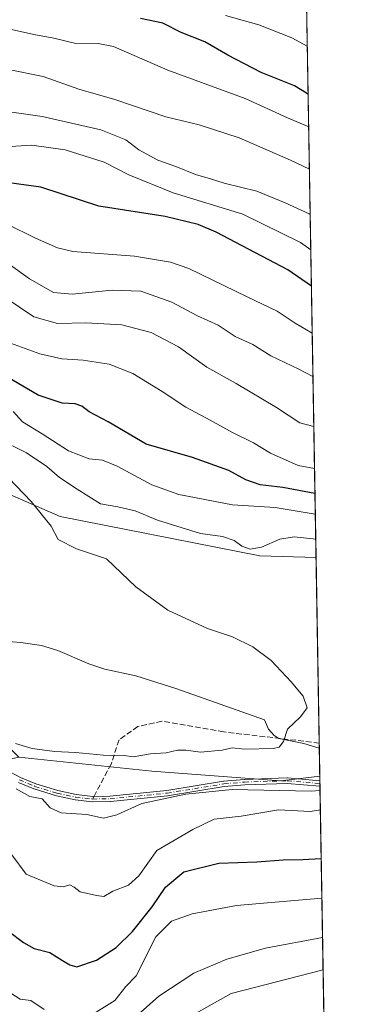
# Model space of a CAD drawing. Units: metres. Extents: x 614002 to 617458, y 4745570 to 4747941.
# Drawn here: x 617347 to 617445, y 4746123 to 4746415 of the extents above; entities that cross this region are included whole.
import ezdxf

# ---------------------------------------------------------------- set-up
doc = ezdxf.new("R2010")
doc.units = ezdxf.units.M
doc.header["$MEASUREMENT"] = 0
doc.linetypes.add('DGN Style 3', pattern=[2.307223458686699, 1.648016756204785, -0.6592067024819142])
doc.linetypes.add('DGN Style 4', pattern=[2.6384748266838614, 1.318413404963828, -0.6592067024819142, 0.001648016756204785, -0.6592067024819142])
for name, color, linetype, lineweight in [('Arbolado forestal CxS', 92, 'Continuous', 0), ('Camino Cxs', 7, 'Continuous', 0), ('Camino eje', 30, 'DGN Style 4', 13), ('Comarca CxS', 21, 'Continuous', 0), ('Comunidad Autónoma CxS', 142, 'Continuous', 0), ('Corriente natural lineal', 142, 'Continuous', 13), ('Curva de nivel maestra', 30, 'Continuous', 30), ('Curva de nivel normal', 30, 'Continuous', 0), ('Matorral CxS', 135, 'Continuous', 0), ('Municipio CxS', 4, 'Continuous', 0), ('Pastizal CxS', 92, 'Continuous', 0), ('Provincia CxS', 1, 'Continuous', 0), ('Senda', 7, 'DGN Style 3', 0), ('Senda no paivmentada conexión', 7, 'DGN Style 3', 0)]:
    doc.layers.add(name, color=color, linetype=linetype, lineweight=lineweight)

msp = doc.modelspace()

# ---------------------------------------------------------------- linework, layer by layer
at = {"layer": 'Arbolado forestal CxS', "color": 92, "linetype": 'Continuous', "lineweight": 0, "extrusion": (-0.006462992672869811, 0.3786284230635188, 0.9255262000473803), "elevation": 1793526.527039204, "flags": 128}
msp.add_lwpolyline([(-698348.6936639514, -4382136.88803694), (-698348.6936639514, -4382135.457290983)], dxfattribs=at)
at = {"layer": 'Arbolado forestal CxS', "color": 92, "linetype": 'Continuous', "lineweight": 0, "extrusion": (-0.00645329659097934, 0.3787190123353532, 0.9254892028861513), "elevation": 1793962.448593228, "flags": 128}
msp.add_lwpolyline([(-698208.1754288477, -4381979.409351896), (-698208.1754288477, -4381978.540496037)], dxfattribs=at)
at = {"layer": 'Arbolado forestal CxS', "color": 92, "linetype": 'Continuous', "lineweight": 0, "extrusion": (-0.006465041843207203, 0.3789835838939613, 0.9253808115434718), "elevation": 1795210.847495827, "flags": 128}
msp.add_lwpolyline([(-698298.5673952098, -4381452.838542622), (-698298.5673952098, -4381451.970557426)], dxfattribs=at)
at = {"layer": 'Arbolado forestal CxS', "color": 92, "linetype": 'Continuous', "lineweight": 0, "extrusion": (-0.007028080272021992, 0.4118031706153332, 0.9112457159069934), "elevation": 1950623.86431609, "flags": 128}
msp.add_lwpolyline([(-698335.0344134419, -4314501.010101372), (-698335.0344134419, -4314420.294210935)], dxfattribs=at)
at = {"layer": 'Arbolado forestal CxS', "color": 92, "linetype": 'Continuous', "lineweight": 0}
for points in [[(617135.2856999999, 4746218.2643, 526.6824000000051), (617151.0421000002, 4746236.1709, 518.170100000003), (617172.5903000003, 4746243.3189, 513.6392999999953), (617185.1793000001, 4746244.6973, 512.3496000000014), (617203.6923000002, 4746246.724500001, 509.922000000006), (617220.9896999998, 4746225.249299999, 517.254700000005), (617230.6858999999, 4746200.540300001, 525.5681000000042), (617252.3777000001, 4746186.722100001, 527.592499999999), (617308.9036999998, 4746187.773499999, 519.2182999999932), (617346.3214999996, 4746196.3091, 510.1831999999995), (617385.7323000003, 4746192.150699999, 510.8852999999945), (617423.8651000002, 4746189.2555, 512.9738999999972), (617435.3887999998, 4746190.607799999, 512.5106999999989), (617436.6939000003, 4746114.135299999, 546.9545000000071)], [(617346.3214999996, 4746196.3091, 510.1831999999995), (617385.7323000003, 4746192.150699999, 510.8852999999945), (617423.8651000002, 4746189.2555, 512.9738999999972), (617435.3887999998, 4746190.607799999, 512.5106999999989)]]:
    msp.add_polyline3d(points, dxfattribs=at)
at = {"layer": 'Camino Cxs', "color": 7, "linetype": 'Continuous', "lineweight": 0, "extrusion": (-0.005641542291642161, 0.3308949861752654, 0.943650719877139), "elevation": 1567498.978351185, "flags": 128}
msp.add_lwpolyline([(-698253.346148374, -4467989.334509247), (-698253.346148374, -4467987.631195165)], dxfattribs=at)
at = {"layer": 'Camino Cxs', "color": 7, "linetype": 'Continuous', "lineweight": 0}
for points in [[(617342.0362, 4746192.8255, 521.4723999999987), (617346.8531, 4746190.263800001, 519.3004999999976), (617351.3934000004, 4746188.363, 516.0920999999944), (617357.8844999997, 4746186.3543, 515.4032000000007), (617363.3179000001, 4746185.1611, 517.3328000000038), (617368.1957, 4746184.650800001, 516.4187999999995), (617373.3141999999, 4746184.729499999, 517.6959999999963), (617390.1364000002, 4746186.4038, 520.9807000000001), (617406.9122000001, 4746189.119899999, 522.357600000003), (617406.9406000003, 4746189.1239, 522.3640000000014), (617406.9666999998, 4746189.126800001, 522.3705000000045), (617413.0466999998, 4746189.686799999, 522.8773999999976), (617413.0948000001, 4746189.6897, 522.8858999999939), (617425.7474999996, 4746190.0898, 524.0869999999995), (617425.8298000004, 4746190.087900001, 524.097099999999), (617425.8370000003, 4746190.087300001, 524.0982999999978), (617435.4113999996, 4746189.283700001, 521.4100000000036), (617435.4389000004, 4746187.6766, 521.9737000000023), (617435.3607000001, 4746187.682399999, 521.9513000000006), (617435.3531999999, 4746187.6829, 521.949099999998), (617425.7492000004, 4746188.4891, 525.4465000000055), (617413.1694, 4746188.0913, 524.7446999999956), (617407.1408000002, 4746187.536, 523.8401000000014), (617390.3679000001, 4746184.820400001, 522.7249000000012), (617390.3192999996, 4746184.814099999, 522.7388999999966), (617373.4392999997, 4746183.134099999, 516.563599999994), (617373.4198000003, 4746183.132400001, 516.5534000000043), (617373.3723999998, 4746183.130200001, 516.529999999999), (617368.1723999997, 4746183.050200001, 515.0222999999969), (617368.1401000004, 4746183.0504, 515.0146999999997), (617368.0767999999, 4746183.054500001, 515.0031000000017), (617363.1068000002, 4746183.5745, 515.8941000000051), (617363.0905999999, 4746183.576400001, 515.898000000001), (617363.0185000002, 4746183.5888, 515.9189999999944), (617357.5085000005, 4746184.798800001, 515.2638000000006), (617357.5020000003, 4746184.800200001, 515.2612999999983), (617357.4435999999, 4746184.8159, 515.2688000000053), (617350.8836000003, 4746186.845899999, 517.0354999999981), (617350.8652999997, 4746186.8518, 517.0568000000058), (617350.8110999997, 4746186.872199999, 517.1184000000068), (617346.2011000002, 4746188.802200001, 520.7749999999943)], [(617342.0362, 4746192.8255, 521.4723999999987), (617346.8531, 4746190.263800001, 519.3004999999976), (617351.3934000004, 4746188.363, 516.0920999999944), (617357.8844999997, 4746186.3543, 515.4032000000007), (617363.3179000001, 4746185.1611, 517.3328000000038), (617368.1957, 4746184.650800001, 516.4187999999995), (617373.3141999999, 4746184.729499999, 517.6959999999963), (617390.1364000002, 4746186.4038, 520.9807000000001), (617406.9122000001, 4746189.119899999, 522.357600000003), (617406.9406000003, 4746189.1239, 522.3640000000014), (617406.9666999998, 4746189.126800001, 522.3705000000045), (617413.0466999998, 4746189.686799999, 522.8773999999976), (617413.0948000001, 4746189.6897, 522.8858999999939), (617425.7474999996, 4746190.0898, 524.0869999999995), (617425.8298000004, 4746190.087900001, 524.097099999999), (617425.8370000003, 4746190.087300001, 524.0982999999978), (617435.4113999996, 4746189.283700001, 521.4100000000036)], [(617435.4387999997, 4746187.6766, 521.9737000000023), (617435.3607000001, 4746187.682399999, 521.9513000000006), (617435.3531999999, 4746187.6829, 521.949099999998), (617425.7492000004, 4746188.4891, 525.4465000000055), (617413.1694, 4746188.0913, 524.7446999999956), (617407.1408000002, 4746187.536, 523.8401000000014), (617390.3679000001, 4746184.820400001, 522.7249000000012), (617390.3192999996, 4746184.814099999, 522.7388999999966), (617373.4392999997, 4746183.134099999, 516.563599999994), (617373.4198000003, 4746183.132400001, 516.5534000000043), (617373.3723999998, 4746183.130200001, 516.529999999999), (617368.1723999997, 4746183.050200001, 515.0222999999969), (617368.1401000004, 4746183.0504, 515.0146999999997), (617368.0767999999, 4746183.054500001, 515.0031000000017), (617363.1068000002, 4746183.5745, 515.8941000000051), (617363.0905999999, 4746183.576400001, 515.898000000001), (617363.0185000002, 4746183.5888, 515.9189999999944), (617357.5085000005, 4746184.798800001, 515.2638000000006), (617357.5020000003, 4746184.800200001, 515.2612999999983), (617357.4435999999, 4746184.8159, 515.2688000000053), (617350.8836000003, 4746186.845899999, 517.0354999999981), (617350.8652999997, 4746186.8518, 517.0568000000058), (617350.8110999997, 4746186.872199999, 517.1184000000068), (617346.2011000002, 4746188.802200001, 520.7749999999943)]]:
    msp.add_polyline3d(points, dxfattribs=at)
at = {"layer": 'Camino eje', "color": 30, "linetype": 'DGN Style 4', "lineweight": 13}
msp.add_polyline3d([(617346.5100999996, 4746189.540100001, 520.0721000000049), (617351.1201, 4746187.610099999, 516.3611999999994), (617357.6801000005, 4746185.5801, 515.295100000003), (617363.1901000004, 4746184.370100001, 516.6196999999956), (617368.1601, 4746183.850099999, 515.7146000000066), (617373.3601000002, 4746183.9301, 517.1166999999987), (617390.2401000002, 4746185.610099999, 521.8466000000044), (617407.0401, 4746188.3301, 523.0985999999976), (617413.1201, 4746188.890100001, 523.8160000000062), (617425.7701000003, 4746189.290100001, 524.7675000000017), (617435.4200999998, 4746188.4801, 521.6901000000071), (617435.4252000004, 4746188.479699999, 521.6913000000059)], dxfattribs=at)
at = {"layer": 'Comarca CxS', "color": 21, "linetype": 'Continuous', "lineweight": 0, "flags": 128}
msp.add_lwpolyline([(614586.56723045, 4745579.323776286), (614040.760000866, 4745570.139982514), (614037.7149694123, 4745753.830413247), (614002.410000867, 4747883.589982489), (614341.9758069514, 4747889.302446206), (615603.2789520478, 4747910.521156462), (616994.6299882894, 4747933.927642535), (617405.5200008936, 4747940.839982489), (617408.3486029775, 4747775.091638125), (617424.9681177919, 4746801.233533747), (617445.0000008936, 4745627.419982514), (616343.0574633285, 4745608.878613941)], close=True, dxfattribs=at)
at = {"layer": 'Comunidad Autónoma CxS', "color": 142, "linetype": 'Continuous', "lineweight": 0, "flags": 128}
msp.add_lwpolyline([(614586.56723045, 4745579.323776286), (614040.760000866, 4745570.139982514), (614037.7149694123, 4745753.830413247), (614002.410000867, 4747883.589982489), (614341.9758069514, 4747889.302446206), (615603.2789520478, 4747910.521156462), (616994.6299882894, 4747933.927642535), (617405.5200008936, 4747940.839982489), (617408.3486029775, 4747775.091638125), (617424.9681177919, 4746801.233533747), (617445.0000008936, 4745627.419982514), (616343.0574633285, 4745608.878613941)], close=True, dxfattribs=at)
at = {"layer": 'Corriente natural lineal', "color": 142, "linetype": 'Continuous', "lineweight": 13}
msp.add_polyline3d([(617435.2465000004, 4746198.9507, 510.2186999999976), (617430.6963999998, 4746200.286499999, 509.9949000000051), (617423.3169, 4746201.764799999, 509.5598999999929), (617421.8901000004, 4746202.669399999, 509.4465000000055), (617420.1914999997, 4746204.551899999, 509.3215000000055), (617419.0417, 4746207.3134, 509.2087999999931), (617392.7600999996, 4746216.6501, 507.7685000000056), (617380.9200999998, 4746220.3301, 507.797900000005), (617371.8000999996, 4746222.3301, 507.0577000000048), (617367.0900999998, 4746223.9101, 506.8830000000017), (617357.8501000004, 4746227.880100001, 507.1242000000057), (617353.0800999999, 4746229.370100001, 506.609500000006), (617346.9501, 4746230.270099999, 505.9337999999989), (617341.9700999996, 4746230.590100001, 505.5513999999966)], dxfattribs=at)
at = {"layer": 'Curva de nivel maestra', "color": 30, "linetype": 'Continuous', "lineweight": 30, "flags": 128}
for points, elevation in [([(617432.9106000002, 4746335.8267), (617425.9100000003, 4746340.6601), (617404.7400000002, 4746351.840100001), (617399.3899999997, 4746354.0601), (617389.5999999996, 4746356.4301), (617370.04, 4746359.4801), (617352.8399999999, 4746365.170100001), (617341.2800000003, 4746366.700099999), (617331.4800000006, 4746369.140100001), (617326.4699999997, 4746371.210100001), (617322.6500000004, 4746372.390100001), (617317.3399999999, 4746374.6801), (617310.5199999996, 4746378.3101), (617300.6600000003, 4746382.340100001), (617292.2800000003, 4746384.0801), (617282.2999999998, 4746384.9001), (617274.5499999998, 4746386.0101), (617266.7999999998, 4746387.8201), (617260.2100000001, 4746390.1601), (617248.5, 4746397.920100001), (617244, 4746403.110099999), (617239.29, 4746413.700099999), (617234.9500000002, 4746421.880100001)], 550), ([(617431.9419, 4746392.5887), (617431.4900000002, 4746393.020099999), (617427.9500000002, 4746395.1601), (617418.0700000003, 4746399.1501), (617408.2000000002, 4746404.220100001), (617401.4100000003, 4746408.2501), (617394.4000000004, 4746411.020099999), (617388.9100000003, 4746413.700099999), (617382.3600000005, 4746415.090100001)], 575), ([(617433.9596999995, 4746274.3543), (617424.4299999997, 4746276.1601), (617417.79, 4746276.9301), (617413.5099999999, 4746278.440099999), (617408.4600000001, 4746281.1601), (617397.7699999996, 4746285.100099999), (617384, 4746289.050100001), (617372.8200000003, 4746295.640100001), (617367.1200000001, 4746298.600099999), (617364.9600000001, 4746300.3101), (617363.0499999998, 4746300.950099999), (617359.1200000001, 4746301.110099999), (617352.0800000001, 4746303.530099999), (617340.04, 4746310.520099999)], 525), ([(617343.2599999999, 4746144.690099999), (617347.7599999999, 4746141.370100001), (617350.8300000001, 4746139.5801), (617355.4800000006, 4746138.4001), (617359.2300000006, 4746136.0001), (617361.4600000001, 4746134.720100001), (617363.54, 4746134.1501), (617369.3099999996, 4746136.0701), (617375.1399999997, 4746139.8301), (617379.9600000001, 4746144.600099999), (617385.7599999999, 4746151.960100001), (617389.7199999997, 4746157.700099999), (617395.1600000003, 4746162.2401), (617405.5599999996, 4746164.9001), (617416.7400000002, 4746165.2401), (617424.5300000003, 4746165.860099999), (617430.4000000004, 4746165.9001), (617435.8049, 4746166.2283)], 525)]:
    msp.add_lwpolyline(points, dxfattribs=dict(at, elevation=elevation))
at = {"layer": 'Curva de nivel normal', "color": 30, "linetype": 'Continuous', "lineweight": 0, "flags": 128}
for points, elevation in [([(617432.7273000004, 4746346.566099999), (617429.6799999997, 4746348.779999999), (617412.5700000003, 4746357.199999999), (617392, 4746363.439999999), (617378.8799999999, 4746368.850000001), (617371.5999999996, 4746372.52), (617360.0800000001, 4746376.220000001), (617350.1399999997, 4746377.640000001), (617343.9100000003, 4746377.230000001), (617337.2400000002, 4746378.33), (617322.3300000001, 4746383.369999999), (617313.8099999996, 4746386.960000001), (617298.8899999997, 4746390.869999999), (617282.2999999998, 4746392.680000001), (617276.2599999999, 4746393.710000001), (617271.9100000003, 4746395.369999999), (617266, 4746397.27), (617261.7100000001, 4746401.5), (617257.8300000001, 4746408.57), (617253.9299999997, 4746414.189999999), (617252.3499999996, 4746418.189999999)], 555), ([(617432.5476000002, 4746357.099199999), (617432.2800000003, 4746357.279999999), (617425.1100000005, 4746360.5), (617416.7999999998, 4746363.939999999), (617407.0999999996, 4746366.32), (617403.0499999998, 4746367.630000001), (617398.6600000003, 4746368.9), (617392.75, 4746371.24), (617387.4400000004, 4746373.189999999), (617381.8200000003, 4746376.24), (617377.9600000001, 4746379.220000001), (617370.6500000004, 4746382.130000001), (617353.2199999997, 4746386.140000001), (617339.3499999996, 4746388.100000001), (617328.4400000004, 4746390.67), (617315.7199999997, 4746395.08), (617304.4100000003, 4746398.130000001), (617297.4600000001, 4746399.310000001), (617291.1399999997, 4746399.600000001), (617283.7999999998, 4746400.57), (617277.4699999997, 4746402.720000001), (617272.2699999996, 4746406.32), (617269.5700000003, 4746409.65), (617264.9900000002, 4746414.82)], 560), ([(617432.3197999997, 4746370.443299999), (617426.7199999997, 4746373.17), (617411.5300000003, 4746379.76), (617399.7000000002, 4746383.65), (617389.8799999999, 4746385.960000001), (617374.7199999997, 4746391.130000001), (617364.0599999996, 4746394.15), (617353.5099999999, 4746397.949999999), (617343.7800000003, 4746399.869999999), (617338.3200000003, 4746401.369999999), (617329.6299999999, 4746403.980000001), (617295.2999999998, 4746416.289999999)], 565), ([(617432.1052000001, 4746383.02), (617425.8799999999, 4746385.710000001), (617413.3399999999, 4746391.42), (617390.4000000004, 4746399.779999999), (617374.3499999996, 4746406.810000001), (617369.8200000003, 4746407.689999999), (617362.7800000003, 4746407.859999999), (617356.6799999997, 4746409.34), (617350.7400000002, 4746410.390000001), (617341.4800000006, 4746412.439999999), (617329.5599999996, 4746414.779999999)], 570), ([(617431.6977000004, 4746406.898200001), (617427.1399999997, 4746409.439999999), (617417.3600000005, 4746413.26), (617407.4600000001, 4746416.02)], 580), ([(617433.1486999998, 4746321.876599999), (617428.1200000001, 4746324.810000001), (617422.7300000006, 4746328.390000001), (617413.9000000004, 4746332.689999999), (617396.6399999997, 4746341.060000001), (617391.25, 4746342.91), (617380.5999999996, 4746344.680000001), (617362.3600000005, 4746346.100000001), (617357.8099999996, 4746347.15), (617351.2999999998, 4746350.050000001), (617342.8899999997, 4746354.180000001)], 545), ([(617433.3678000001, 4746309.036599999), (617429.2300000006, 4746311.27), (617420.9100000003, 4746315.17), (617415.5800000001, 4746318.529999999), (617410.3600000005, 4746320.939999999), (617405.2800000003, 4746324.24), (617399.2400000002, 4746327.07), (617391.6200000001, 4746331.050000001), (617382.4800000006, 4746334.300000001), (617373.9500000002, 4746334.680000001), (617362.1600000003, 4746333.460000001), (617356.5599999996, 4746333.980000001), (617349.4699999997, 4746337.949999999), (617341.6699999999, 4746343.66)], 540), ([(617433.6202999996, 4746294.236600001), (617429.5300000003, 4746295.279999999), (617422.5599999996, 4746299.850000001), (617410.6799999997, 4746306.949999999), (617401.9199999999, 4746311.859999999), (617393.5800000001, 4746317.880000001), (617385.4699999997, 4746322.130000001), (617376.7999999998, 4746324.4), (617366.1200000001, 4746324.92), (617357.7599999999, 4746324.800000001), (617350.79, 4746326.74), (617342.3399999999, 4746332.470000001)], 535), ([(617433.8321000002, 4746281.829100001), (617429, 4746282.680000001), (617420.7800000003, 4746286.289999999), (617415.7400000002, 4746289.380000001), (617409.5499999998, 4746292.439999999), (617402.9100000003, 4746296.16), (617395.75, 4746299.980000001), (617388.7999999998, 4746304.619999999), (617380.1200000001, 4746309.9), (617373.0499999998, 4746312.720000001), (617365.3899999997, 4746313.869999999), (617359.0599999996, 4746314.24), (617352.54, 4746315.720000001), (617343.9100000003, 4746318.92)], 530), ([(617344.6600000003, 4746298.65), (617347.4199999999, 4746295.66), (617353.2699999996, 4746292.029999999), (617361.04, 4746286.980000001), (617367.1200000001, 4746284.65), (617371.0499999998, 4746284.279999999), (617375.4500000002, 4746282.5), (617385.7100000001, 4746276.91), (617393.7000000002, 4746274.039999999), (617409.54, 4746271.050000001), (617422.2000000002, 4746270.210000001), (617434.0636999998, 4746268.256200001)], 520), ([(617434.1897999998, 4746260.870100001), (617427.7699999996, 4746261.59), (617423.5899999999, 4746260.9), (617418.1500000004, 4746258.470000001), (617414.7599999999, 4746257.92), (617412.3700000001, 4746258.75), (617410.0800000001, 4746260.42), (617406.5800000001, 4746261.65), (617400.0899999999, 4746262.529999999), (617387.3799999999, 4746266.460000001), (617380.7599999999, 4746269.199999999), (617375.5899999999, 4746270.430000001), (617370.5300000003, 4746271.300000001), (617363.5800000001, 4746275.66), (617358.3600000005, 4746279.109999999), (617354.5999999996, 4746282.350000001), (617348.6399999997, 4746286.41), (617340.0800000001, 4746290.59)], 515), ([(617341.1600000003, 4746281.32), (617349.9600000001, 4746272.039999999), (617355.9400000004, 4746264.689999999), (617357.9800000006, 4746260.720000001), (617363.4400000004, 4746258.02), (617372.2599999999, 4746255.01), (617380.9699999997, 4746246.77), (617390.3899999997, 4746239.850000001), (617402.1399999997, 4746234.359999999), (617409.5300000003, 4746231.939999999), (617415.5499999998, 4746228.92), (617421.0099999999, 4746224.92), (617426.8799999999, 4746218.550000001), (617430.5, 4746214.369999999), (617431.6799999997, 4746210.859999999), (617429.6600000003, 4746208.220000001), (617425.8700000001, 4746204.550000001), (617424.6100000005, 4746200.869999999), (617423.3799999999, 4746199.27), (617421.6900000004, 4746198.810000001), (617413.1399999997, 4746198.600000001), (617409.4699999997, 4746199), (617406.4699999997, 4746198.300000001), (617400.1399999997, 4746197.699999999), (617395.7999999998, 4746198.34), (617393.2599999999, 4746198.310000001), (617389.9400000004, 4746197.51), (617385.2599999999, 4746197.199999999), (617380.1399999997, 4746196.34), (617377.4699999997, 4746196.800000001), (617373.4699999997, 4746196.630000001), (617363.1399999997, 4746197.619999999), (617356.8499999996, 4746197.970000001), (617350.2400000002, 4746198.859999999), (617345.3200000003, 4746200.33)], 509.9999999999999), ([(617345.5199999996, 4746186.83), (617349.5899999999, 4746184.630000001), (617353.2800000003, 4746183.930000001), (617355.6500000004, 4746181.24), (617358.8399999999, 4746179.800000001), (617366.4699999997, 4746179.25), (617371.3600000005, 4746178.210000001), (617375.3799999999, 4746179.140000001), (617382.7000000002, 4746182.550000001), (617395.7999999998, 4746185.27), (617409.4600000001, 4746186.680000001), (617432.8200000003, 4746186.220000001), (617435.4616, 4746186.344900001)], 515), ([(617435.5579000004, 4746180.698899999), (617432.5800000001, 4746180.210000001), (617423.1399999997, 4746180.689999999), (617412.1299999999, 4746178.789999999), (617404.0999999996, 4746177.930000001), (617397.79, 4746174.779999999), (617387.1399999997, 4746168.58), (617381.7999999998, 4746161.119999999), (617378.7999999998, 4746158.289999999), (617374.1200000001, 4746156.57), (617371.5300000003, 4746154.960000001), (617369.2999999998, 4746155.32), (617364.4900000002, 4746156.34), (617362.7300000006, 4746157.75), (617361.4699999997, 4746158.4), (617359.5, 4746157.82), (617356.8200000003, 4746158.119999999), (617348.5300000003, 4746161.619999999), (617344.2400000002, 4746167.359999999)], 520.0000000000001), ([(617369.2000000002, 4746120.66), (617374.7800000003, 4746124.16), (617378.0099999999, 4746128.300000001), (617381.0999999996, 4746131.439999999), (617386.8899999997, 4746142.99), (617391.4699999997, 4746147.630000001), (617397.6100000005, 4746149.800000001), (617410.7300000006, 4746152.279999999), (617436.0055000001, 4746154.470799999)], 530), ([(617375.2100000001, 4746114.289999999), (617387.8099999996, 4746125.4), (617398.1399999997, 4746132.24), (617407.8899999997, 4746136.42), (617419.2999999998, 4746139.67), (617436.2050000001, 4746142.7852)], 535), ([(617384.3899999997, 4746112.300000001), (617409.1299999999, 4746126.25), (617436.3674999997, 4746133.2598)], 540), ([(617342.6100000005, 4746127.210000001), (617346.7400000002, 4746124.600000001), (617349.9100000003, 4746124.16), (617353.8499999996, 4746121.49)], 530)]:
    msp.add_lwpolyline(points, dxfattribs=dict(at, elevation=elevation))
at = {"layer": 'Matorral CxS', "color": 135, "linetype": 'Continuous', "lineweight": 0, "extrusion": (0.007192323711326375, -0.4214573412340784, 0.9068197064463989), "elevation": -1995437.536513646, "flags": 128}
msp.add_lwpolyline([(698329.1891155882, 4294336.550948758), (698329.1891155883, 4294034.352735463)], dxfattribs=at)
at = {"layer": 'Matorral CxS', "color": 135, "linetype": 'Continuous', "lineweight": 0}
for points in [[(617429.6072000006, 4746529.395300001, 641.1074999999983), (617434.2832000004, 4746255.3959, 513.7253000000055), (617417.6919, 4746255.924500001, 514.6489000000003), (617358.5393000003, 4746267.560900001, 510.8608999999997), (617317.1266999999, 4746285.6823, 507.9370000000054), (617273.1963000001, 4746300.6077, 504.6665000000066), (617247.1583000004, 4746299.781099999, 502.3059999999969), (617247.9627, 4746275.007099999, 499.6420999999973), (617217.4051000001, 4746284.9483, 497.334799999997), (617202.1133000003, 4746291.8245, 497.2176999999938), (617183.1321, 4746320.928500001, 503.2678000000015), (617156.7433000002, 4746331.519900001, 504.3598000000056), (617124.3274999997, 4746334.4571, 498.0020999999979), (617103.3327000003, 4746339.386499999, 496.2459999999992), (617080.9801000003, 4746357.012700001, 495.8078999999998), (617058.6187000005, 4746375.908700001, 496.2382000000071), (617024.9068999998, 4746382.6501, 493.6012000000047), (616965.1703000005, 4746386.6577, 490.7293000000063), (616913.6606999999, 4746395.1743, 487.9487999999984), (616885.6398999998, 4746405.769500001, 486.3224999999948), (616872.7324999999, 4746435.536499999, 491.4909999999945)], [(617434.2832000004, 4746255.3959, 513.7253000000055), (617417.6919, 4746255.924500001, 514.6489000000003), (617358.5393000003, 4746267.560900001, 510.8608999999997), (617317.1266999999, 4746285.6823, 507.9370000000054), (617273.1963000001, 4746300.6077, 504.6665000000066), (617247.1583000004, 4746299.781099999, 502.3059999999969), (617247.9627, 4746275.007099999, 499.6420999999973)]]:
    msp.add_polyline3d(points, dxfattribs=at)
at = {"layer": 'Municipio CxS', "color": 4, "linetype": 'Continuous', "lineweight": 0, "flags": 128}
msp.add_lwpolyline([(617424.9681177919, 4746801.233533747), (617445.0000008936, 4745627.419982514), (616343.0574633285, 4745608.878613941), (614586.56723045, 4745579.323776286)], dxfattribs=at)
at = {"layer": 'Pastizal CxS', "color": 92, "linetype": 'Continuous', "lineweight": 0, "extrusion": (0.001116402511376629, -0.06541473420257861, 0.9978575380256636), "elevation": -309273.1053330107, "flags": 128}
msp.add_lwpolyline([(698334.698980542, 4724917.399858772), (698334.698980542, 4724862.330072789)], dxfattribs=at)
at = {"layer": 'Pastizal CxS', "color": 92, "linetype": 'Continuous', "lineweight": 0, "extrusion": (-0.00109107833411005, 0.06399004112181106, 0.9979499407211254), "elevation": 303544.9685289464, "flags": 128}
msp.add_lwpolyline([(-698260.0140312248, -4725244.824187348), (-698260.0140312248, -4725243.319484384)], dxfattribs=at)
at = {"layer": 'Pastizal CxS', "color": 92, "linetype": 'Continuous', "lineweight": 0, "extrusion": (-0.004520209227619918, 0.2648322018186017, 0.96428391700186), "elevation": 1254647.377571347, "flags": 128}
msp.add_lwpolyline([(-698342.609248222, -4565721.036321389), (-698342.609248222, -4565712.383045087)], dxfattribs=at)
at = {"layer": 'Pastizal CxS', "color": 92, "linetype": 'Continuous', "lineweight": 0}
msp.add_polyline3d([(617434.2832000004, 4746255.3959, 513.7253000000055), (617435.3887999998, 4746190.607799999, 512.5106999999989), (617423.8651000002, 4746189.2555, 512.9738999999972), (617385.7323000003, 4746192.150699999, 510.8852999999945), (617346.3214999996, 4746196.3091, 510.1831999999995), (617307.9467000002, 4746234.784499999, 503.3870000000024), (617247.9627, 4746275.007099999, 499.6420999999973), (617247.1583000004, 4746299.781099999, 502.3059999999969), (617273.1963000001, 4746300.6077, 504.6665000000066), (617317.1266999999, 4746285.6823, 507.9370000000054), (617358.5393000003, 4746267.560900001, 510.8608999999997), (617417.6919, 4746255.924500001, 514.6489000000003)], close=True, dxfattribs=at)
for points in [[(617434.2832000004, 4746255.3959, 513.7253000000055), (617417.6919, 4746255.924500001, 514.6489000000003), (617358.5393000003, 4746267.560900001, 510.8608999999997), (617317.1266999999, 4746285.6823, 507.9370000000054), (617273.1963000001, 4746300.6077, 504.6665000000066), (617247.1583000004, 4746299.781099999, 502.3059999999969), (617247.9627, 4746275.007099999, 499.6420999999973)], [(617346.3214999996, 4746196.3091, 510.1831999999995), (617385.7323000003, 4746192.150699999, 510.8852999999945), (617423.8651000002, 4746189.2555, 512.9738999999972), (617435.3887999998, 4746190.607799999, 512.5106999999989)]]:
    msp.add_polyline3d(points, dxfattribs=at)
at = {"layer": 'Provincia CxS', "color": 1, "linetype": 'Continuous', "lineweight": 0, "flags": 128}
msp.add_lwpolyline([(614586.56723045, 4745579.323776286), (614040.760000866, 4745570.139982514), (614037.7149694123, 4745753.830413247), (614002.410000867, 4747883.589982489), (614341.9758069514, 4747889.302446206), (615603.2789520478, 4747910.521156462), (616994.6299882894, 4747933.927642535), (617405.5200008936, 4747940.839982489), (617408.3486029775, 4747775.091638125), (617424.9681177919, 4746801.233533747), (617445.0000008936, 4745627.419982514), (616343.0574633285, 4745608.878613941)], close=True, dxfattribs=at)
at = {"layer": 'Senda', "color": 7, "linetype": 'DGN Style 3', "lineweight": 0}
msp.add_polyline3d([(617435.2208000004, 4746200.452099999, 517.0124999999971), (617406.9546999997, 4746203.7389, 512.1925000000047), (617388.6984999999, 4746206.913899999, 509.5228999999963), (617381.5547000002, 4746205.326500001, 510.1904000000068), (617375.9984999998, 4746201.3577, 512.0828000000038), (617373.6173, 4746194.2139, 521.0685999999987), (617368.5849000001, 4746184.6568, 516.5129000000015)], dxfattribs=at)
at = {"layer": 'Senda no paivmentada conexión', "color": 7, "linetype": 'DGN Style 3', "lineweight": 0, "extrusion": (-0.3069412593454368, -0.5828849201802099, 0.7523511368622683), "elevation": -2955586.756701403, "flags": 128}
msp.add_lwpolyline([(-1665160.648425726, 3376264.203434981), (-1665160.648425726, 3376262.991616999)], dxfattribs=at)

doc.saveas('drawing.dxf')
